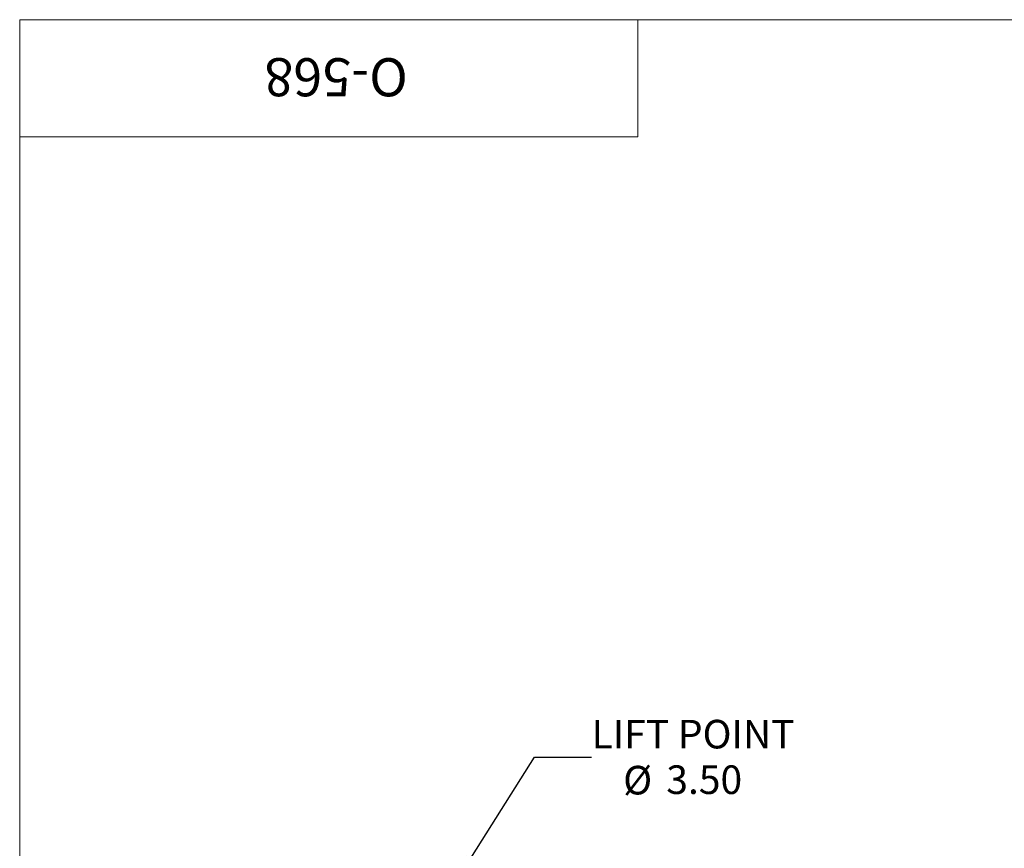
# Model space of a CAD drawing. Units: inches. Extents: x 9 to 586, y 9 to 376.
# Drawn here: x 9 to 159, y 249 to 376 of the extents above; entities that cross this region are included whole.
import ezdxf

# ---------------------------------------------------------------- set-up
doc = ezdxf.new("R2010")
doc.units = ezdxf.units.IN
doc.header["$MEASUREMENT"] = 0
doc.layers.add('FORMAT', color=7, linetype='Continuous')
doc.styles.add('SLDTEXTSTYLE0', font='TXT', dxfattribs={"width": 0.75})
doc.dimstyles.new('SLDDIMSTYLE5', dxfattribs={"dimtxt": 4.375, "dimasz": 4.55, "dimexe": 0, "dimexo": 0.0625, "dimgap": 1.09375, "dimtad": 0, "dimtih": 1, "dimtoh": 1, "dimrnd": 1e-09, "dimzin": 4, "dimdsep": 46, "dimtxsty": 'SLDTEXTSTYLE0', "dimblk1": 'NONE', "dimsah": 1, "dimcen": 0, "dimadec": 0, "dimazin": 1, "dimtfac": 1, "dimtmove": 0, "dimatfit": 3, "dimldrblk": 'NONE', "dimfxl": 0, "dimfrac": 2, "dimtolj": 1, "dimtzin": 12, "dimarcsym": 0})

# ---------------------------------------------------------------- blocks, each defined once
blk = doc.blocks.new('_D_13')
at = {"layer": 'FORMAT', "ltscale": 35}
for p, q in [((75.28, 244.12), (87.45, 263.43)), ((87.45, 263.43), (96.2, 263.43))]:
    blk.add_line(p, q, dxfattribs=at)
blk.add_solid([(75.28, 244.12), (78.3, 247.59), (77.11, 248.34)], dxfattribs=at)
at = {"layer": 'FORMAT', "ltscale": 35, "char_height": 4.375, "attachment_point": 1, "style": 'SLDTEXTSTYLE0'}
for s, insert in [('LIFT POINT', (96.2, 269.12)), ('%%c', (101.03, 262.08)), ('3.50', (107.63, 262.15))]:
    blk.add_mtext(s, dxfattribs=dict(at, insert=insert))
blk = doc.blocks.new('_None')

msp = doc.modelspace()

# ---------------------------------------------------------------- linework, layer by layer
at = {"color": 7, "linetype": 'Continuous', "lineweight": 18, "ltscale": 35}
for p, q in [((586.246, 376.247), (8.753, 376.247)), ((8.753, 8.772), (8.753, 376.247)), ((8.753, 376.247), (103.299, 376.247)), ((8.753, 376.247), (8.753, 358.298)), ((103.299, 376.247), (103.299, 358.298)), ((8.753, 358.298), (103.299, 358.298))]:
    msp.add_line(p, q, dxfattribs=at)

# ---------------------------------------------------------------- texts
at = {"layer": 'FORMAT', "color": 7, "ltscale": 35, "insert": (57.147, 364.518), "char_height": 5.8333, "attachment_point": 2, "rotation": 180, "style": 'SLDTEXTSTYLE0'}
msp.add_mtext('O-568', dxfattribs=at)

# ---------------------------------------------------------------- dimensions: what is measured, and where the dimension line sits
at = {"layer": 'FORMAT', "ltscale": 35}
dim = msp.add_diameter_dim_2p(p1=(73.414, 241.156), p2=(75.28, 244.118), text='LIFT POINT\\P<>', dimstyle='SLDDIMSTYLE5', dxfattribs=at)
dim.commit()
dim.dimension.update_dxf_attribs({"geometry": '_D_13', "text_midpoint": (109.984, 263.432), "dimtype": 163})

doc.saveas('drawing.dxf')
